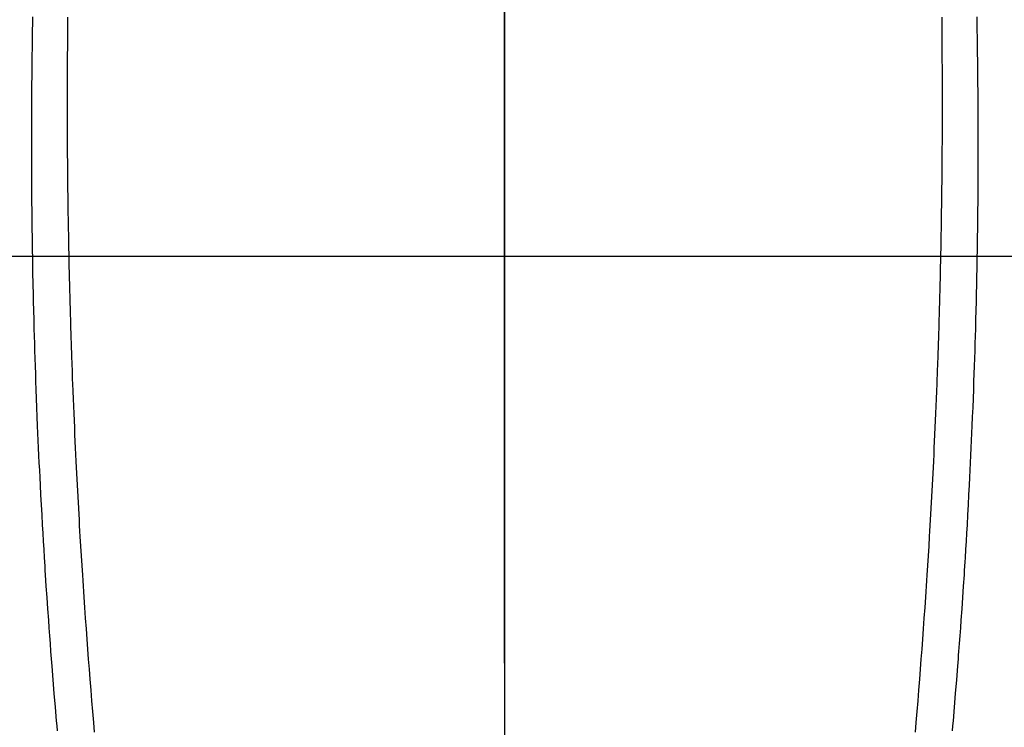
# Model space of a CAD drawing. Extents: x 27948 to 54421, y -22065 to -13195.
# Drawn here: x 43410 to 43437, y -14816 to -14797 of the extents above; entities that cross this region are included whole.
import ezdxf

# ---------------------------------------------------------------- set-up
doc = ezdxf.new("R2010")
doc.units = 0
doc.header["$LTSCALE"] = 50
doc.header["$MEASUREMENT"] = 0
doc.linetypes.add('CENTER', pattern=[2, 1.25, -0.25, 0.25, -0.25])
doc.linetypes.add('CENTER2', pattern=[1.125, 0.75, -0.125, 0.125, -0.125])
doc.layers.get('0').update_dxf_attribs({"linetype": 'CONTINUOUS'})
for name, color, linetype in [('126-甲板', 2, 'CONTINUOUS'), ('150-機器', 8, 'CONTINUOUS'), ('160-文字', 254, 'CONTINUOUS'), ('166-寸法B', 11, 'CONTINUOUS')]:
    doc.layers.add(name, color=color, linetype=linetype)
doc.styles.add('KH001', font='txt')
doc.dimstyles.new('KH1xx030', dxfattribs={"dimscale": 30, "dimtxt": 2, "dimasz": 0.6, "dimexe": 0.3, "dimexo": 1.2, "dimgap": 0.5, "dimtad": 3, "dimdec": 1, "dimdsep": 46, "dimlunit": 6, "dimtxsty": 'KH001', "dimblk": 'DOT', "dimcen": 1, "dimdle": 1, "dimclrd": 256, "dimclre": 256, "dimclrt": 256, "dimadec": 0, "dimazin": 0, "dimtfac": 1, "dimtdec": 1, "dimtix": 1, "dimtmove": 2, "dimatfit": 3, "dimldrblk": 'CLOSEDBLANK', "dimfxl": 1, "dimtolj": 1, "dimtzin": 0, "dimlwd": -1, "dimlwe": -1, "dimarcsym": 0})

# ---------------------------------------------------------------- blocks, each defined once
blk = doc.blocks.new('F402_H')
at = {"layer": '150-機器', "color": 161, "linetype": 'CENTER2'}
blk.add_line((0, 136.026), (0, -355.416), dxfattribs=at)
at = {"layer": '150-機器', "color": 13, "linetype": 'Continuous'}
for points in [[(-12.062, -48.615), (-12.062, -48.882), (-12.064, -49.149), (-12.066, -49.416), (-12.069, -49.684), (-12.07, -49.828), (-12.071, -49.973), (-12.072, -50.117), (-12.072, -50.262), (-12.073, -50.418), (-12.073, -50.573), (-12.073, -50.729), (-12.073, -50.884), (-12.074, -51.027), (-12.074, -51.17), (-12.074, -51.312), (-12.073, -51.455), (-12.073, -51.587), (-12.073, -51.72), (-12.072, -51.852), (-12.071, -51.984), (-12.071, -52.093), (-12.07, -52.202), (-12.069, -52.311), (-12.068, -52.419), (-12.067, -52.597), (-12.066, -52.775), (-12.064, -52.953), (-12.062, -53.131), (-12.06, -53.347), (-12.058, -53.563), (-12.055, -53.778), (-12.051, -53.994), (-12.048, -54.21), (-12.044, -54.426), (-12.04, -54.643), (-12.036, -54.859), (-12.035, -54.939), (-12.034, -55.019), (-12.032, -55.1), (-12.03, -55.18), (-12.027, -55.339), (-12.024, -55.498), (-12.02, -55.657), (-12.016, -55.816), (-12.012, -55.984), (-12.008, -56.152), (-12.003, -56.32), (-11.999, -56.488), (-11.994, -56.648), (-11.99, -56.808), (-11.985, -56.968), (-11.981, -57.128), (-11.972, -57.399), (-11.963, -57.669), (-11.954, -57.94), (-11.945, -58.211), (-11.94, -58.34), (-11.935, -58.47), (-11.931, -58.599), (-11.926, -58.728), (-11.918, -58.933), (-11.909, -59.137), (-11.9, -59.341), (-11.892, -59.545), (-11.883, -59.738), (-11.875, -59.93), (-11.867, -60.123), (-11.858, -60.315), (-11.849, -60.496), (-11.841, -60.676), (-11.832, -60.857), (-11.823, -61.037), (-11.807, -61.36), (-11.79, -61.682), (-11.773, -62.005), (-11.755, -62.327), (-11.746, -62.481), (-11.737, -62.635), (-11.728, -62.788), (-11.719, -62.942), (-11.703, -63.208), (-11.687, -63.473), (-11.67, -63.738), (-11.653, -64.003), (-11.643, -64.155), (-11.634, -64.306), (-11.623, -64.458), (-11.613, -64.609), (-11.593, -64.9), (-11.573, -65.192), (-11.552, -65.483), (-11.531, -65.775), (-11.51, -66.051), (-11.489, -66.326), (-11.468, -66.602), (-11.447, -66.878), (-11.423, -67.175), (-11.399, -67.473), (-11.374, -67.77), (-11.349, -68.068), (-11.326, -68.333)], [(12.061, -48.615), (12.061, -48.882), (12.063, -49.149), (12.065, -49.416), (12.068, -49.683), (12.069, -49.828), (12.07, -49.972), (12.071, -50.117), (12.072, -50.262), (12.072, -50.417), (12.072, -50.573), (12.073, -50.728), (12.073, -50.884), (12.073, -51.027), (12.073, -51.169), (12.073, -51.312), (12.073, -51.454), (12.072, -51.587), (12.072, -51.719), (12.071, -51.852), (12.071, -51.984), (12.07, -52.093), (12.069, -52.202), (12.068, -52.31), (12.068, -52.419), (12.066, -52.597), (12.065, -52.775), (12.063, -52.953), (12.062, -53.131), (12.059, -53.347), (12.057, -53.562), (12.054, -53.778), (12.051, -53.994), (12.047, -54.21), (12.043, -54.426), (12.04, -54.642), (12.036, -54.858), (12.034, -54.939), (12.033, -55.019), (12.031, -55.099), (12.03, -55.18), (12.027, -55.339), (12.023, -55.498), (12.02, -55.657), (12.016, -55.816), (12.011, -55.984), (12.007, -56.152), (12.002, -56.32), (11.998, -56.488), (11.993, -56.648), (11.989, -56.808), (11.985, -56.968), (11.98, -57.127), (11.971, -57.398), (11.963, -57.669), (11.953, -57.94), (11.944, -58.211), (11.939, -58.34), (11.935, -58.469), (11.93, -58.599), (11.925, -58.728), (11.917, -58.932), (11.908, -59.137), (11.9, -59.341), (11.891, -59.545), (11.883, -59.738), (11.874, -59.93), (11.866, -60.123), (11.857, -60.315), (11.849, -60.496), (11.84, -60.676), (11.831, -60.857), (11.822, -61.037), (11.806, -61.359), (11.789, -61.682), (11.772, -62.004), (11.754, -62.327), (11.746, -62.48), (11.737, -62.634), (11.728, -62.788), (11.719, -62.942), (11.703, -63.207), (11.686, -63.473), (11.67, -63.738), (11.653, -64.003), (11.643, -64.155), (11.633, -64.306), (11.623, -64.457), (11.613, -64.609), (11.593, -64.9), (11.572, -65.192), (11.551, -65.483), (11.53, -65.774), (11.51, -66.05), (11.489, -66.326), (11.468, -66.602), (11.446, -66.878), (11.423, -67.175), (11.398, -67.473), (11.374, -67.77), (11.349, -68.067), (11.326, -68.333)], [(-13.028, -48.597), (-13.031, -48.786), (-13.035, -48.974), (-13.038, -49.162), (-13.041, -49.35), (-13.043, -49.494), (-13.045, -49.638), (-13.047, -49.781), (-13.049, -49.925), (-13.05, -50.008), (-13.05, -50.091), (-13.051, -50.175), (-13.052, -50.258), (-13.054, -50.451), (-13.056, -50.644), (-13.058, -50.838), (-13.059, -51.031), (-13.059, -51.115), (-13.059, -51.199), (-13.06, -51.282), (-13.06, -51.366), (-13.06, -51.511), (-13.061, -51.655), (-13.062, -51.8), (-13.062, -51.945), (-13.062, -52.074), (-13.062, -52.204), (-13.061, -52.333), (-13.061, -52.463), (-13.06, -52.654), (-13.06, -52.845), (-13.059, -53.036), (-13.058, -53.227), (-13.056, -53.468), (-13.055, -53.71), (-13.052, -53.951), (-13.05, -54.193), (-13.049, -54.25), (-13.048, -54.307), (-13.048, -54.365), (-13.047, -54.422), (-13.043, -54.712), (-13.039, -55.002), (-13.034, -55.292), (-13.029, -55.582), (-13.026, -55.737), (-13.023, -55.892), (-13.019, -56.046), (-13.016, -56.201), (-13.01, -56.452), (-13.004, -56.703), (-12.998, -56.954), (-12.991, -57.206), (-12.985, -57.41), (-12.979, -57.614), (-12.973, -57.818), (-12.966, -58.022), (-12.959, -58.237), (-12.951, -58.452), (-12.944, -58.667), (-12.936, -58.882), (-12.927, -59.133), (-12.917, -59.383), (-12.907, -59.634), (-12.897, -59.884), (-12.888, -60.089), (-12.879, -60.293), (-12.87, -60.497), (-12.86, -60.701), (-12.85, -60.906), (-12.841, -61.11), (-12.83, -61.315), (-12.82, -61.519), (-12.806, -61.794), (-12.792, -62.07), (-12.777, -62.345), (-12.761, -62.62), (-12.748, -62.846), (-12.735, -63.072), (-12.721, -63.298), (-12.707, -63.524), (-12.7, -63.642), (-12.693, -63.76), (-12.685, -63.878), (-12.678, -63.996), (-12.657, -64.309), (-12.636, -64.621), (-12.615, -64.934), (-12.593, -65.247), (-12.577, -65.463), (-12.561, -65.678), (-12.545, -65.894), (-12.529, -66.109), (-12.521, -66.21), (-12.513, -66.311), (-12.506, -66.412), (-12.498, -66.513), (-12.468, -66.891), (-12.438, -67.269), (-12.406, -67.647), (-12.374, -68.025), (-12.362, -68.165), (-12.35, -68.305)], [(13.027, -48.597), (13.03, -48.785), (13.034, -48.974), (13.037, -49.162), (13.04, -49.35), (13.042, -49.494), (13.044, -49.637), (13.046, -49.781), (13.048, -49.925), (13.049, -50.008), (13.05, -50.091), (13.05, -50.174), (13.051, -50.258), (13.053, -50.451), (13.055, -50.644), (13.057, -50.837), (13.058, -51.031), (13.058, -51.114), (13.059, -51.198), (13.059, -51.282), (13.059, -51.366), (13.06, -51.51), (13.06, -51.655), (13.061, -51.8), (13.061, -51.944), (13.061, -52.074), (13.061, -52.204), (13.06, -52.333), (13.06, -52.463), (13.059, -52.654), (13.059, -52.845), (13.058, -53.036), (13.057, -53.227), (13.056, -53.468), (13.054, -53.71), (13.052, -53.951), (13.049, -54.192), (13.048, -54.25), (13.048, -54.307), (13.047, -54.364), (13.046, -54.422), (13.042, -54.712), (13.038, -55.002), (13.033, -55.292), (13.028, -55.582), (13.025, -55.736), (13.022, -55.891), (13.019, -56.046), (13.015, -56.201), (13.009, -56.452), (13.003, -56.703), (12.997, -56.954), (12.99, -57.205), (12.984, -57.409), (12.978, -57.614), (12.972, -57.818), (12.965, -58.022), (12.958, -58.237), (12.951, -58.452), (12.943, -58.667), (12.935, -58.882), (12.926, -59.132), (12.917, -59.383), (12.907, -59.634), (12.896, -59.884), (12.888, -60.088), (12.878, -60.293), (12.869, -60.497), (12.86, -60.701), (12.85, -60.905), (12.84, -61.11), (12.83, -61.314), (12.82, -61.519), (12.806, -61.794), (12.791, -62.069), (12.776, -62.345), (12.761, -62.62), (12.748, -62.846), (12.734, -63.072), (12.721, -63.298), (12.707, -63.523), (12.7, -63.641), (12.692, -63.759), (12.685, -63.877), (12.677, -63.995), (12.657, -64.308), (12.636, -64.621), (12.614, -64.934), (12.592, -65.247), (12.577, -65.462), (12.561, -65.678), (12.545, -65.893), (12.528, -66.109), (12.521, -66.21), (12.513, -66.311), (12.505, -66.412), (12.497, -66.513), (12.468, -66.891), (12.437, -67.269), (12.406, -67.647), (12.374, -68.025), (12.362, -68.165), (12.35, -68.305)]]:
    blk.add_lwpolyline(points, dxfattribs=at)
blk = doc.blocks.new('_ClosedBlank')
at = {"color": 0, "linetype": 'ByBlock', "lineweight": -2}
for p, q in [((-1, 0.1667), (0, 0)), ((-1, 0.1667), (-1, -0.1667)), ((0, 0), (-1, -0.1667))]:
    blk.add_line(p, q, dxfattribs=at)
blk = doc.blocks.new('_Dot')
at = {"color": 0, "linetype": 'ByBlock', "lineweight": -2}
blk.add_line((-0.5, 0), (-1, 0), dxfattribs=at)
at = {"color": 0, "linetype": 'ByBlock', "const_width": 0.5}
blk.add_lwpolyline([(-0.25, 0, 1), (0.25, 0, 1)], format="xyb", close=True, dxfattribs=at)

msp = doc.modelspace()

# ---------------------------------------------------------------- linework, layer by layer
at = {"layer": '126-甲板'}
msp.add_lwpolyline([(43763.07, -14803.433), (43083.07, -14803.433, 0.414214), (43073.07, -14813.433), (43073.07, -15228.433, 0.414214), (43083.07, -15238.433), (43763.07, -15238.433, 0.414214), (43773.07, -15228.433), (43773.07, -14813.433, 0.414214)], format="xyb", close=True, dxfattribs=at)
at = {"layer": '166-寸法B', "linetype": 'CENTER'}
msp.add_line((43423.07, -14655.99), (43423.07, -14814.653), dxfattribs=at)

# ---------------------------------------------------------------- block references
at = {"layer": '150-機器', "xscale": -1}
msp.add_blockref('F402_H', (43423.085, -14748.223), dxfattribs=at)

# ---------------------------------------------------------------- leaders
at = {"layer": '160-文字', "annotation_type": 0, "has_hookline": 1, "hookline_direction": 1}
for points, text_width in [([(43933.07, -14728.582), (43674.144, -16638.149), (43656.144, -16638.149)], 1240.203), ([(44203.07, -14737.068), (43934.856, -16912.617), (43916.856, -16912.617)], 1630.051)]:
    msp.add_leader(points, dimstyle='KH1xx030', override={"dimgap": 0.5, "dimtad": 1}, dxfattribs=dict(at, text_width=text_width))
at = {"layer": '160-文字'}
msp.add_leader([(43546.776, -14744.817), (43184.48, -16336.418)], dimstyle='KH1xx030', override={"dimgap": 0.5, "dimtad": 1}, dxfattribs=at)

doc.saveas('drawing.dxf')
